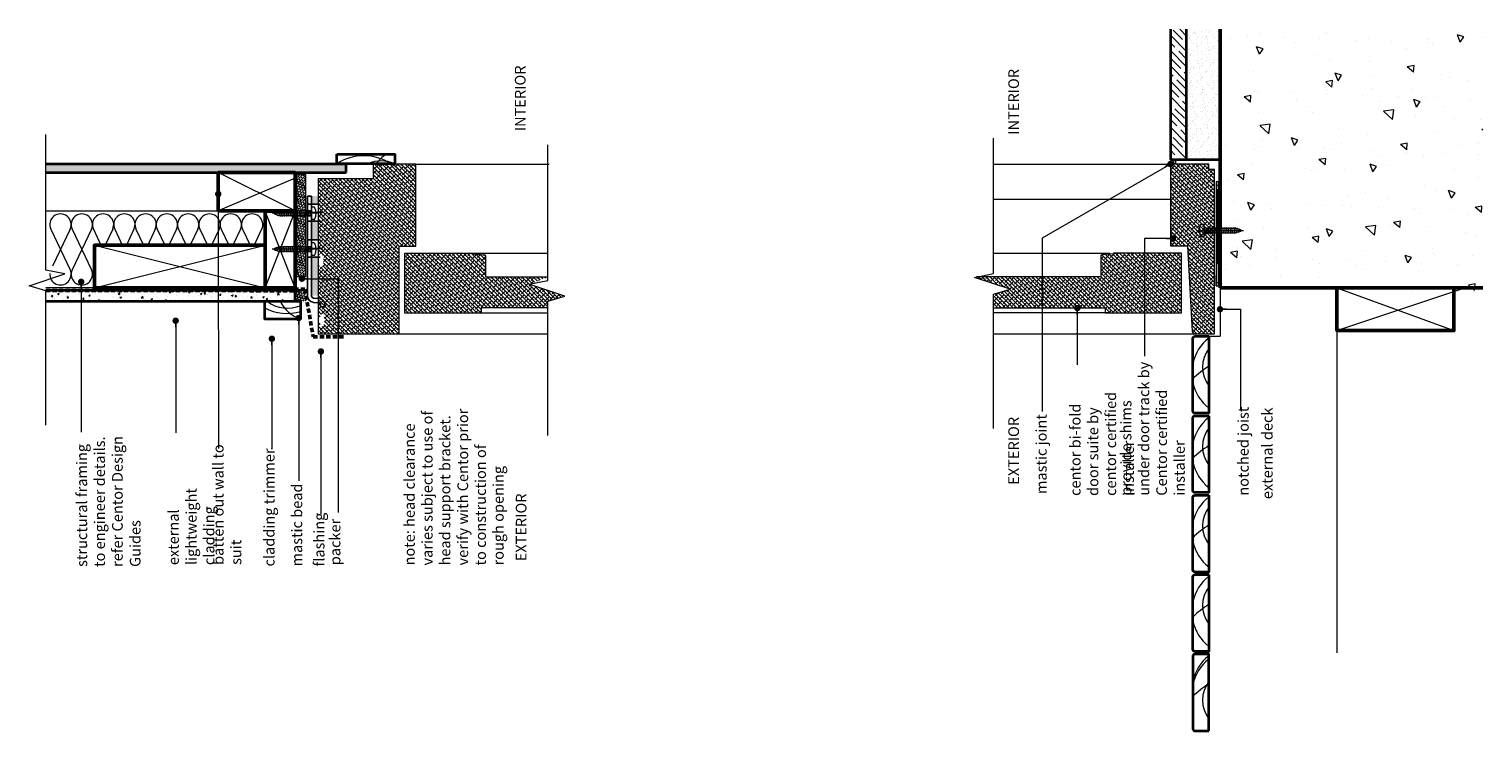
# Model space of a CAD drawing. Units: millimetres. Extents: x -2636 to 6337, y -1472 to 2832.
# Drawn here: x -851 to 852, y -1028 to -207 of the extents above; entities that cross this region are included whole.
import ezdxf

# ---------------------------------------------------------------- set-up
doc = ezdxf.new("R2010")
doc.units = ezdxf.units.MM
doc.header["$LTSCALE"] = 2
doc.linetypes.add('HIDDEN', pattern=[1.905, 1.27, -0.635])
doc.layers.add('A-Bracket', color=7, linetype='Continuous')
for name, color, linetype, lineweight in [('A-Door', 5, 'Continuous', 5), ('A-Door Outline', 3, 'Continuous', 5), ('A-Door Outline Hatch', 250, 'Continuous', 5), ('A-Flashing', 3, 'HIDDEN', 50), ('A-Floor', 4, 'Continuous', 50), ('A-Hatch', 250, 'Continuous', 5), ('A-Text', 7, 'Continuous', 18), ('A-Trims', 2, 'Continuous', 35), ('A-Wall', 1, 'Continuous', 50), ('A_Text', 7, 'Continuous', 18)]:
    doc.layers.add(name, color=color, linetype=linetype, lineweight=lineweight)
doc.styles.add('ARIAL', font='arial.ttf')
doc.styles.add('text', font='arial.ttf', dxfattribs={"height": 12.5})
doc.dimstyles.new('Scale0005-2 mm DOT', dxfattribs={"dimscale": 5, "dimtxt": 2.5, "dimasz": 1.5, "dimexe": 5, "dimexo": 100, "dimgap": 1, "dimtad": 1, "dimdec": 0, "dimtxsty": 'ARIAL', "dimblk": 'tick', "dimcen": 2, "dimse1": 1, "dimse2": 1, "dimclrd": 251, "dimclre": 5, "dimclrt": 256, "dimaunit": 1, "dimazin": 0, "dimtfac": 1, "dimtdec": 0, "dimtix": 1, "dimtmove": 2, "dimatfit": 3, "dimldrblk": 'DOT', "dimfxl": 1, "dimlwd": -1, "dimarcsym": 0})
pattern_1 = [(135, (-143.2786, 5128.5176), (-2.245064, -2.245064), []), (225, (-143.2786, 5128.5176), (-2.245064, -6.7351921), [7.9375, -4.7625])]

# ---------------------------------------------------------------- blocks, each defined once
blk = doc.blocks.new('_Dot')
at = {"color": 0, "linetype": 'ByBlock', "lineweight": -2}
blk.add_line((-0.5, 0), (-1, 0), dxfattribs=at)
at = {"color": 0, "linetype": 'ByBlock', "const_width": 0.5}
blk.add_lwpolyline([(-0.25, 0, 1), (0.25, 0, 1)], format="xyb", close=True, dxfattribs=at)
blk = doc.blocks.new('tick')
h = blk.add_hatch(color=256)
h.paths.add_polyline_path([(0.82, 0.78), (0.78, 0.82), (0, 0.04), (0, 0), (0.04, 0)])
h.paths.add_polyline_path([(0, -0.04), (0, 0), (-0.04, 0), (-0.82, -0.78), (-0.78, -0.82)])
for p, q in [((0, -3.12), (0, 3.13)), ((-1.88, 0), (1.88, 0)), ((-0.82, -0.78), (0.78, 0.82)), ((-0.78, -0.82), (0.82, 0.78))]:
    blk.add_line(p, q)
for points in [[(0.82, 0.78), (0.78, 0.82)], [(-0.82, -0.78), (-0.78, -0.82)]]:
    blk.add_lwpolyline(points)
blk = doc.blocks.new('A$C36B22E1D')
at = {"layer": 'A-Hatch'}
for p, q in [((0.288, 0), (0.288, 2.082)), ((0.144, 1.591), (0.18, 1.597)), ((0.144, 1.591), (0.432, 1.55)), ((0.144, 1.508), (0.18, 1.513)), ((0.144, 1.508), (0.432, 1.466)), ((0.144, 1.424), (0.18, 1.43)), ((0.144, 1.424), (0.432, 1.383)), ((0.144, 1.341), (0.18, 1.346)), ((0.148, 1.675), (0.181, 1.68)), ((0.432, 1.633), (0.148, 1.675)), ((0.163, 1.759), (0.192, 1.764)), ((0.422, 1.717), (0.163, 1.759)), ((0.18, 0.437), (0.18, 1.638)), ((0.19, 1.842), (0.213, 1.847)), ((0.401, 1.8), (0.19, 1.842)), ((0.231, 1.926), (0.246, 1.933)), ((0.368, 1.884), (0.231, 1.926)), ((0.319, 1.967), (0.288, 2.009)), ((0.314, 1.965), (0.319, 1.967)), ((0.353, 1.88), (0.368, 1.884)), ((0.378, 1.796), (0.401, 1.8)), ((0.393, 1.712), (0.422, 1.717)), ((0.397, 0.437), (0.397, 1.638)), ((0.397, 1.628), (0.432, 1.633)), ((0.397, 1.545), (0.432, 1.55)), ((0.397, 1.461), (0.432, 1.466)), ((0.397, 1.377), (0.432, 1.383)), ((0.144, 1.341), (0.432, 1.299)), ((0.144, 1.257), (0.18, 1.262)), ((0.144, 1.257), (0.432, 1.215)), ((0.144, 1.174), (0.18, 1.179)), ((0.144, 1.174), (0.432, 1.132)), ((0.144, 1.09), (0.18, 1.095)), ((0.144, 1.09), (0.432, 1.048)), ((0.144, 1.007), (0.18, 1.012)), ((0.144, 1.007), (0.432, 0.965)), ((0.144, 0.923), (0.18, 0.928)), ((0.144, 0.923), (0.432, 0.881)), ((0.144, 0.84), (0.18, 0.845)), ((0.144, 0.84), (0.432, 0.798)), ((0.432, 0.798), (0.144, 0.84)), ((0.144, 0.756), (0.18, 0.761)), ((0.144, 0.756), (0.432, 0.714)), ((0.18, 0.678), (0.144, 0.672)), ((0.144, 0.672), (0.432, 0.631)), ((0.144, 0.672), (0.432, 0.631)), ((0.397, 1.294), (0.432, 1.299)), ((0.397, 1.21), (0.432, 1.215)), ((0.397, 1.127), (0.432, 1.132)), ((0.397, 1.043), (0.432, 1.048)), ((0.397, 0.96), (0.432, 0.965)), ((0.397, 0.876), (0.432, 0.881)), ((0.397, 0.793), (0.432, 0.798)), ((0.432, 0.714), (0.397, 0.709)), ((0, 0.157), (0, 0.238)), ((0.555, 0.259), (0.021, 0.259)), ((0.18, 0.594), (0.144, 0.589)), ((0.144, 0.589), (0.432, 0.547)), ((0.18, 0.511), (0.144, 0.505)), ((0.144, 0.505), (0.432, 0.464)), ((0.18, 0.427), (0.144, 0.422)), ((0.144, 0.422), (0.432, 0.38)), ((0.17, 0.342), (0.144, 0.338)), ((0.17, 0.342), (0.144, 0.338)), ((0.144, 0.338), (0.432, 0.296)), ((0.432, 0.631), (0.397, 0.625)), ((0.432, 0.547), (0.397, 0.542)), ((0.432, 0.464), (0.397, 0.458)), ((0.432, 0.38), (0.401, 0.375)), ((0.432, 0.38), (0.401, 0.375)), ((0.419, 0.295), (0.432, 0.296)), ((0.577, 0.157), (0.577, 0.238))]:
    blk.add_line(p, q, dxfattribs=at)
for centre, radius, start, end in [((0.871, 1.638), 0.691, 147.4938, 180), ((-0.294, 1.638), 0.691, 0, 32.5062), ((0.021, 0.238), 0.0214, 90, 180), ((0.053, 0.157), 0.0534, 180, 246.43603), ((0.288, 0.695), 0.641, 246.43603, 293.56397), ((-0.28, 0.437), 0.461, 337.29435, 0), ((0.857, 0.437), 0.461, 180, 202.70565), ((0.523, 0.157), 0.0534, 293.56397, 0), ((0.555, 0.238), 0.0214, 0, 90)]:
    blk.add_arc(centre, radius, start, end, dxfattribs=at)
blk = doc.blocks.new('ASSY_head-bracket')
h = blk.add_hatch(color=250)
h.dxf.hatch_style = 1
h.paths.add_polyline_path([(-80.5, 5.9), (-35.1, 5.9), (-35.1, -1.6), (-56.4, -1.6), (-76.8, -1.5), (-80.5, -1.5)])
h.paths.add_polyline_path([(-15.1, 5.9), (6.9, 5.9), (6.9, -1.6), (-15.1, -1.6)])
h.paths.add_polyline_path([(26.9, 5.9), (36.4, 5.9), (36.4, -1.6), (26.9, -1.6)])
for p, q in [((-88.2, 4.1), (-88.7, -2.3)), ((-83.7, -2.7), (-83.2, 3.6)), ((-80.7, 10.9), (36.3, 10.9)), ((-80.7, 5.9), (36.3, 5.9)), ((-80.7, 5.9), (36.3, 5.9)), ((-35.2, 10.9), (-35.2, -4.1)), ((-25.2, -6.8), (-25.2, 13)), ((-15.2, 10.9), (-15.2, -4.1)), ((6.8, 10.9), (6.8, -4.1)), ((16.8, -6.8), (16.8, 13)), ((26.8, 10.9), (26.8, -4.1)), ((36.3, 5.9), (36.3, 10.9)), ((-93.5, -9.6), (-93.5, -5.1)), ((-93.5, -9.6), (-91.2, -9.6)), ((-91.2, -4.6), (-93, -4.6))]:
    blk.add_line(p, q)
for centre, radius, start, end in [((-80.7, 3.4), 7.5, 90.0001, 175), ((-80.7, 3.4), 2.5, 89.9997, 175), ((-80.7, 3.4), 2.5, 89.9997, 175), ((-93, -5.1), 0.5, 89.9971, 180.0029), ((-91.2, -2.1), 2.5, 270.0002, 354.9998), ((-91.2, -2.1), 7.5, 270, 355)]:
    blk.add_arc(centre, radius, start, end)
blk = doc.blocks.new('A$C54B63D42')
at = {"layer": 'A-Hatch'}
for p in [(0, 0), (1.654, 0)]:
    blk.add_blockref('A$C36B22E1D', p, dxfattribs=at)

msp = doc.modelspace()

# ---------------------------------------------------------------- hatches: boundary and pattern name
at = {"layer": 'A-Door Outline Hatch'}
h = msp.add_hatch(dxfattribs=at)
h.set_pattern_fill('ANSI38', color=256, angle=90)
h.set_pattern_definition(pattern_1)
h.paths.add_polyline_path([(-448.2, -364.7), (-448.2, -381.9), (-512.9, -381.9), (-512.9, -475.1, 0.010591), (-512.4, -474.9), (-512.5, -474.6), (-512.5, -475, 0.022753), (-511.5, -474.6), (-511.5, -471.5, -0.414214), (-511, -470.9), (-508.9, -470.9, -0.298284), (-507.7, -471.8, -0.208583), (-507.7, -484.8, -0.298284), (-508.9, -485.6), (-511, -485.6, -0.414214), (-511.5, -485.1), (-511.5, -481.9, 0.031074), (-512.9, -481.4), (-512.9, -544.7, 0.03305), (-511.4, -544.4), (-511.4, -544), (-511.3, -544.3, 0.020476), (-510.4, -544), (-510.4, -540.9, -0.414214), (-509.9, -540.3), (-507.8, -540.3, -0.298284), (-506.6, -541.1, -0.208583), (-506.6, -554.2, -0.298284), (-507.8, -555), (-509.9, -555, -0.414214), (-510.4, -554.4), (-510.4, -551.3, 0.043127), (-512.3, -550.7), (-512.4, -551.3), (-512.5, -550.6, 0.008656), (-512.9, -550.6), (-512.9, -563.4), (-417.9, -563.4), (-417.9, -460.9), (-398.2, -460.9), (-398.2, -364.7)])
h = msp.add_hatch(dxfattribs=at)
h.set_pattern_fill('ANSI38', color=256, angle=90)
h.set_pattern_definition([(135, (400.7816, 5129.0176), (-2.245064, -2.245064), []), (225, (400.7816, 5129.0176), (-2.245064, -6.7351921), [7.9375, -4.7625])])
edge = h.paths.add_edge_path()
edge.add_line((514.3, -563.4), (537.3, -563.4))
edge.add_line((537.3, -563.4), (537.3, -371.2))
edge.add_line((537.3, -371.2), (530.6, -371.2))
edge.add_line((530.6, -371.2), (530.6, -364.7))
edge.add_line((530.6, -364.7), (485.7, -364.7))
edge.add_line((485.7, -364.7), (485.7, -460.4))
edge.add_line((485.7, -460.4), (505.6, -460.4))
edge.add_line((505.6, -460.4), (511.3, -560.6))
edge.add_arc((514.3, -560.3), 3.05, 183.7992, 269.2008)
h = msp.add_hatch(dxfattribs=at)
h.set_pattern_fill('ANSI38', color=256, angle=90)
h.set_pattern_definition(pattern_1)
edge = h.paths.add_edge_path()
edge.add_line((-223.9, -519.5), (-265.9, -505.5))
edge.add_line((-265.9, -505.5), (-243.5, -496.9))
edge.add_line((-243.5, -496.9), (-316.6, -496.9))
edge.add_line((-316.6, -496.9), (-316.6, -472.3))
edge.add_arc((-318.1, -472.3), 1.5, 0, 86.1861)
edge.add_line((-318, -470.8), (-331.6, -469.9))
edge.add_line((-331.6, -469.9), (-331.6, -468.9))
edge.add_line((-331.6, -468.9), (-411.4, -468.9))
edge.add_line((-411.4, -468.9), (-411.4, -539.1))
edge.add_line((-411.4, -539.1), (-321.6, -539.1))
edge.add_line((-321.6, -539.1), (-321.6, -532.9))
edge.add_line((-321.6, -532.9), (-243.6, -532.9))
edge.add_line((-243.6, -532.9), (-243.5, -525.3))
edge.add_line((-243.5, -525.3), (-223.9, -519.5))
h = msp.add_hatch(dxfattribs=at)
h.set_pattern_fill('ANSI38', color=256, angle=90)
h.set_pattern_definition([(135, (400.7094, 5128.5176), (-2.245064, -2.245064), []), (225, (400.7094, 5128.5176), (-2.245064, -6.7351921), [7.9375, -4.7625])])
edge = h.paths.add_edge_path()
edge.add_line((278.5, -517.1), (278.5, -532.9))
edge.add_line((278.5, -532.9), (409.2, -532.9))
edge.add_line((409.2, -532.9), (409.2, -538.8))
edge.add_line((409.2, -538.8), (498.8, -538.8))
edge.add_line((498.8, -538.8), (498.8, -468.9))
edge.add_line((498.8, -468.9), (419.1, -468.9))
edge.add_line((419.1, -468.9), (419.1, -469.9))
edge.add_line((419.1, -469.9), (405.5, -470.8))
edge.add_arc((405.6, -472.3), 1.5, 93.8139, 180)
edge.add_line((404.1, -472.3), (404.1, -496.9))
edge.add_line((404.1, -496.9), (258.4, -496.9))
edge.add_line((258.4, -496.9), (256.2, -497.4))
edge.add_line((256.2, -497.4), (289.5, -508.5))
edge.add_line((289.5, -508.5), (298.1, -511.3))
edge.add_line((298.1, -511.3), (278.5, -517.1))
at = {"layer": 'A-Hatch'}
h = msp.add_hatch(dxfattribs=at)
h.set_pattern_fill('ANSI35', color=256, scale=2)
h.set_pattern_definition([(135, (-2001.05, -780.312), (-8.980256, -8.980256), []), (135, (-2001.05, -771.332), (-8.980256, -8.980256), [15.875, -3.175, 0, -3.175])])
h.paths.add_polyline_path([(504.7, -206.7), (504.7, -359.5), (485.7, -359.5), (485.7, -206.7)])
h = msp.add_hatch(dxfattribs=at)
h.set_pattern_fill('AR-SAND', color=256, scale=0.2)
h.set_pattern_definition([(127.5, (0, 0), (-9.78826, -0.32001), [0, -7.7216, 0, -8.636, 0, -8.255]), (97.5, (0, 0), (-14.3365, 8.99047), [0, -4.1656, 0, -6.9596, 0, -2.667]), (57.5, (-2e-15, -6.248), (-0.02874, 15.81985), [0, -2.54, 0, -9.144, 0, -11.938]), (47.5, (-2e-15, -6.248), (-4.4586, 15.27113), [0, -1.27, 0, -5.9944, 0, -6.858])])
h.paths.add_polyline_path([(504.7, -206.7), (504.7, -359.5), (543.8, -359.5), (543.8, -206.7)])
h = msp.add_hatch(dxfattribs=at)
h.set_pattern_fill('AR-CONC', color=256, scale=0.5)
h.set_pattern_definition([(140, (-1999.94, -768.01), (7.9695, 91.0923), [9.525, -104.775]), (85, (-1999.94, -768.01), (-95.5284, -17.6217), [7.62, -83.8203]), (190.4514, (-1999.27, -760.42), (-87.559, 73.4706), [8.095, -89.045]), (136.184, (-2025.34, -768.01), (21.021, 135.5395), [14.2875, -157.1625]), (186.6356, (-2023.59, -756.72), (-123.713, 118.702), [12.1425, -133.568]), (81.184, (-2025.34, -768.01), (-123.713, 118.702), [11.43, -125.73]), (111, (-2018.99, -755.31), (51.1326, 75.8072), [9.525, -104.775]), (56, (-2018.99, -755.31), (-92.094, 30.901), [7.62, -83.82]), (161.4514, (-2014.73, -748.995), (-40.9614, 106.7082), [8.095, -89.045]), (127.5, (-1999.937, -768.012), (-42.27752, 1.5443), [0, -82.804, 0, -85.09, 0, -84.1375]), (97.5, (-1999.937, -768.012), (-50.0903, 33.4098), [0, -48.514, 0, -80.899, 0, -32.0675]), (57.5, (-1999.937, -796.333), (2.86437, 67.7953), [0, -31.75, 0, -99.06, 0, -131.445]), (47.5, (-1999.94, -809.033), (-12.7132, 74.0646), [0, -41.275, 0, -65.786, 0, -93.345])])
h.paths.add_polyline_path([(543.8, -516), (543.8, -210.9), (851.8, -210.9), (851.8, -516)])
h = msp.add_hatch(dxfattribs=at)
h.set_pattern_fill('AR-SAND', color=256, scale=0.1)
h.set_pattern_definition([(127.5, (-2499.9374, -755.7877), (-4.894132, -0.160003), [0, -3.8608, 0, -4.318, 0, -4.1275]), (97.5, (-2499.9374, -755.788), (-7.16825, 4.495233), [0, -2.0828, 0, -3.4798, 0, -1.3335]), (57.5, (-2499.9374, -758.912), (-0.014372, 7.909924), [0, -1.27, 0, -4.572, 0, -5.969]), (47.5, (-2499.9374, -758.912), (-2.229293, 7.635565), [0, -0.635, 0, -2.9972, 0, -3.429])])
h.paths.add_polyline_path([(-479.8, -364.7), (-479.8, -374.7), (-831.8, -374.7), (-831.8, -364.7)])
h = msp.add_hatch(dxfattribs=at)
h.set_pattern_fill('ANSI36', color=256, scale=0.5)
h.set_pattern_definition([(135, (-2506.05, 64.1404), (-3.08696304, 0.841899), [3.96875, -0.79375, 0, -0.79375])])
edge = h.paths.add_edge_path()
edge.add_line((491.6, -364.7), (491.6, -359.5))
edge.add_line((491.6, -359.5), (485.7, -359.5))
edge.add_arc((483.2, -362.1), 3.64, -46.0216, 46.0216, ccw=False)
edge.add_line((485.7, -364.7), (491.6, -364.7))
h = msp.add_hatch(dxfattribs=at)
h.set_pattern_fill('ANSI36', color=256, scale=0.5)
h.set_pattern_definition([(135, (-9e-11, 836.2175), (-3.086963, 0.841899), [3.96875, -0.79375, 0, -0.79375])])
h.paths.add_polyline_path([(-532.9, -466.3), (-533, -467.2), (-533.2, -466.3), (-535, -466.3), (-535.1, -467.2), (-535.3, -466.3), (-537.1, -466.3), (-537.3, -467.2), (-537.4, -466.3), (-537.7, -466.3), (-537.7, -496.9), (-527.7, -496.9), (-527.7, -466.3), (-528.7, -466.3), (-528.8, -467.2), (-528.9, -466.3), (-530.8, -466.3), (-530.9, -467.2), (-531, -466.3)])
h.paths.add_polyline_path([(-533, -425.2), (-533.2, -424.3), (-535, -424.3), (-535.1, -425.2), (-535.3, -424.3), (-537.1, -424.3), (-537.3, -425.2), (-537.4, -424.3), (-537.7, -424.3), (-537.7, -460.8), (-536.3, -460.8), (-536.2, -459.9), (-536.1, -460.8), (-534.2, -460.8), (-534.1, -459.9), (-534, -460.8), (-532.1, -460.8), (-532, -459.9), (-531.8, -460.8), (-530, -460.8), (-529.8, -459.9), (-529.7, -460.8), (-527.9, -460.8), (-527.7, -459.9), (-527.7, -460.2), (-527.7, -424.3), (-528.7, -424.3), (-528.8, -425.2), (-528.9, -424.3), (-530.8, -424.3), (-530.9, -425.2), (-531, -424.3), (-532.9, -424.3)])
h.paths.add_polyline_path([(-537.7, -376.9), (-537.7, -418.8), (-536.3, -418.8), (-536.2, -417.9), (-536.1, -418.8), (-534.2, -418.8), (-534.1, -417.9), (-534, -418.8), (-532.1, -418.8), (-532, -417.9), (-531.8, -418.8), (-530, -418.8), (-529.8, -417.9), (-529.7, -418.8), (-527.9, -418.8), (-527.7, -417.9), (-527.7, -418.2), (-527.7, -376.9)])
h = msp.add_hatch(dxfattribs=at)
h.set_pattern_fill('AR-CONC', color=256, scale=0.1)
h.set_pattern_definition([(50, (-10622.585, -752.86), (18.218467, -1.593909), [1.905, -20.955]), (355, (-10622.585, -752.86), (-3.524342, 19.105685), [1.524, -16.76406]), (100.45144, (-10621.067, -752.993), (14.694125, 17.511775), [1.619, -17.809024]), (46.1842, (-10622.585, -747.78), (27.107904, -4.204233), [2.8575, -31.4325]), (96.63556, (-10620.326, -748.13), (23.74041, 24.74261), [2.4285, -26.71356]), (351.18415, (-10622.585, -747.78), (23.74041, 24.74261), [2.286, -25.14597]), (21, (-10620.045, -749.05), (15.16144, -10.22652), [1.905, -20.955]), (326, (-10620.045, -749.05), (6.180203, 18.418797), [1.524, -16.764]), (71.45144, (-10618.781, -749.903), (21.341642, 8.192277), [1.619, -17.808994]), (37.5, (-10622.585, -752.8604), (0.3088603, 8.455504), [0, -16.5608, 0, -17.018, 0, -16.8275]), (7.5, (-10622.585, -752.86), (6.681966, 10.0180575), [0, -9.7028, 0, -16.1798, 0, -6.4135]), (327.5, (-10628.249, -752.8604), (13.5590595, -0.5728744), [0, -6.35, 0, -19.812, 0, -26.289]), (317.5, (-10630.789, -752.86), (14.812918, 2.542649), [0, -8.255, 0, -13.1572, 0, -18.669])])
h.paths.add_polyline_path([(-831.8, -525.3), (-831.8, -512.3), (-539.8, -512.3), (-539.8, -525.3)])
h = msp.add_hatch(dxfattribs=at)
h.set_pattern_fill('ANSI36', color=256, scale=0.5)
h.set_pattern_definition([(135, (-2499.9374, -757.3007), (-3.086963, 0.841899), [3.96875, -0.79375, 0, -0.79375])])
h.paths.add_polyline_path([(-525.8, -525.3), (-528.2, -511.3), (-539.8, -511.3), (-539.8, -525.3)])

# ---------------------------------------------------------------- linework, layer by layer
at = {"layer": 'A-Door'}
msp.add_lwpolyline([(-537.7, -496.9), (-537.7, -376.9), (-527.7, -376.9), (-527.7, -496.9)], close=True, dxfattribs=at)
at = {"layer": 'A-Door Outline'}
msp.add_lwpolyline([(-512.9, -381.9), (-512.9, -563.4), (-417.9, -563.4), (-417.9, -460.9), (-398.2, -460.9), (-398.2, -364.7), (-448.2, -364.7), (-448.2, -381.9)], close=True, dxfattribs=at)
for points in [[(530.6, -364.7), (485.7, -364.7), (485.7, -460.4), (505.6, -460.4), (511.3, -560.6, 0.390897), (514.3, -563.4), (537.3, -563.4), (537.3, -371.2), (530.6, -371.2), (530.6, -364.7)], [(-243.6, -532.9), (-321.6, -532.9), (-321.6, -539.1), (-411.4, -539.1), (-411.4, -468.9), (-331.6, -468.9), (-331.6, -469.9), (-318, -470.8, -0.394846), (-316.6, -472.3), (-316.6, -496.9), (-243.5, -496.9)], [(278.5, -532.9), (409.2, -532.9), (409.2, -538.8), (498.8, -538.8), (498.8, -468.9), (419.1, -468.9), (419.1, -469.9), (405.5, -470.8, 0.394853), (404.1, -472.3), (404.1, -496.9), (258.4, -496.9)]]:
    msp.add_lwpolyline(points, format="xyb", dxfattribs=at)
at = {"layer": 'A-Flashing', "ltscale": 2}
for points in [[(-831.8, -512.8), (-616.2, -512.8), (-584.5, -513), (-532.4, -513)], [(-563.6, -511.3), (-528.3, -511.3), (-518.5, -567.1), (-481.7, -567.1)]]:
    msp.add_lwpolyline(points, dxfattribs=at)
at = {"layer": 'A-Floor'}
for p, q in [((543.8, -206.7), (543.8, -509.7)), ((543.8, -509.7), (851.8, -509.7))]:
    msp.add_line(p, q, dxfattribs=at)
at = {"layer": 'A-Hatch'}
for p, q in [((-825.9, -441), (-803.4, -488.5)), ((-803.4, -441), (-823.9, -484.1)), ((-801, -441), (-778.5, -488.5)), ((-778.5, -441), (-801, -488.5)), ((-776.1, -441), (-767.2, -459.7)), ((-753.5, -441), (-762.4, -459.7)), ((-751.1, -441), (-742.2, -459.7)), ((-728.6, -441), (-737.5, -459.7)), ((-726.2, -441), (-717.3, -459.7)), ((-703.6, -441), (-712.5, -459.7)), ((-701.2, -441), (-692.3, -459.7)), ((-678.7, -441), (-687.6, -459.7)), ((-676.3, -441), (-667.4, -459.7)), ((-653.8, -441), (-662.7, -459.7)), ((-651.4, -441), (-642.5, -459.7)), ((-628.8, -441), (-637.7, -459.7)), ((-626.4, -441), (-617.5, -459.7)), ((-603.9, -441), (-612.8, -459.7)), ((-601.5, -441), (-592.6, -459.7)), ((-579, -441), (-587.9, -459.7)), ((-774.8, -486), (-776.1, -488.5))]:
    msp.add_line(p, q, dxfattribs=at)
for points in [[(-831.8, -670.5), (-831.8, -513), (-851.4, -507.3), (-809.5, -493.3), (-831.8, -488.8), (-831.8, -330.1)], [(-398.2, -364.7), (-242.1, -364.7)], [(278.5, -364.7), (485.7, -364.7)], [(491.6, -359.5), (491.6, -364.7)], [(-539.8, -419.3), (-629.8, -374.7)], [(-539.8, -381.4), (-629.8, -419.3)], [(539.3, -503.4), (542.1, -385.7)], [(539.3, -385.7), (542.1, -503.4)], [(539.3, -507.4), (542.1, -389.8)], [(539.3, -389.8), (542.1, -507.4)], [(278.5, -405.8), (485.7, -405.8)], [(-539.8, -509.7), (-574.8, -419.7)], [(-574.8, -509.7), (-539.8, -419.7)], [(-774.8, -509.7), (-574.8, -459.7)], [(-774.8, -459.7), (-574.8, -509.7)], [(-331.6, -468.9), (-244.5, -468.9)], [(278.5, -468.9), (414.6, -468.9)], [(680.8, -559.7), (830.8, -509.7)], [(680.8, -509.7), (817.8, -559.7)], [(-539.8, -523), (-539.8, -522)], [(-243.5, -539.1), (-321.6, -539.1)], [(414.4, -538.8), (278.5, -538.8)], [(-417.9, -563.4), (-243.5, -563.4)], [(278.5, -563.4), (514.3, -563.4)]]:
    msp.add_lwpolyline(points, dxfattribs=at)
at = {"layer": 'A-Hatch', "color": 251}
for points in [[(278.5, -674.5), (278.5, -517.1), (298.1, -511.3), (256.2, -497.4), (278.5, -492.8), (278.5, -334.2)], [(-243.5, -682.7), (-243.5, -525.3), (-223.9, -519.5), (-265.9, -505.5), (-243.5, -501), (-243.5, -342.3)]]:
    msp.add_lwpolyline(points, dxfattribs=at)
at = {"layer": 'A-Hatch'}
for points in [[(539.3, -385.7), (539.3, -503.4), (542.1, -503.4), (542.1, -385.7)], [(539.3, -389.8), (539.3, -507.4), (542.1, -507.4), (542.1, -389.8)]]:
    msp.add_lwpolyline(points, close=True, dxfattribs=at)
for centre, radius, start, end in [((-459.4, -413.4), 58.4, 57.2388, 122.6515), ((-411.2, -387.4), 40.6, 123.0236, 145.4194), ((-438.9, -399.4), 38.4, 66.2216, 113.7784), ((483.2, -362.1), 3.64, 313.9784, 46.0216), ((-814.7, -435.6), 12.5, 334.6231, 205.3769), ((-789.7, -435.6), 12.5, 334.6231, 205.3769), ((-764.8, -435.6), 12.5, 334.6231, 205.3769), ((-739.8, -435.6), 12.5, 334.6231, 205.3769), ((-714.9, -435.6), 12.5, 334.6231, 205.3769), ((-690, -435.6), 12.5, 334.6231, 205.3769), ((-665, -435.6), 12.5, 334.6231, 205.3769), ((-640.1, -435.6), 12.5, 334.6231, 205.3769), ((-615.2, -435.6), 12.5, 334.6231, 205.3769), ((-590.2, -435.6), 12.5, 334.6231, 205.3769), ((-814.7, -493.8), 12.5, 175.745, 25.3769), ((-789.7, -493.8), 12.5, 154.6231, 25.3769), ((-764.8, -493.8), 12.5, 154.6231, 216.2095), ((-548.7, -495.1), 38.4, 231.8616, 293.7784), ((-521, -507.2), 40.6, 206.4915, 252.1701), ((-548.9, -481.1), 58.4, 243.0369, 285.4291), ((562.3, -609.4), 51.7, 127.508, 167.4381), ((558.8, -602.4), 35.5, 142.0449, 217.9551), ((590.7, -697.8), 113.5, 121.8289, 134.0108), ((562.3, -609.4), 51.7, 192.5619, 232.492), ((562.3, -702.4), 51.7, 127.508, 167.4381), ((558.8, -695.4), 35.5, 142.0449, 217.9551), ((590.7, -790.8), 113.5, 121.8289, 134.0108), ((562.3, -702.4), 51.7, 192.5619, 232.492), ((562.3, -795.4), 51.7, 127.508, 167.4381), ((558.8, -788.4), 35.5, 142.0449, 217.9551), ((590.7, -883.8), 113.5, 121.8289, 134.0108), ((562.3, -795.4), 51.7, 192.5619, 232.492), ((562.3, -888.4), 51.7, 127.508, 167.4381), ((558.8, -881.4), 35.5, 142.0449, 217.9551), ((590.7, -976.8), 113.5, 121.8289, 134.0108), ((562.3, -888.4), 51.7, 192.5619, 232.492), ((562.3, -981.4), 51.7, 127.508, 167.4381), ((562.3, -985.4), 51.7, 127.508, 167.4381), ((558.8, -992.4), 35.5, 142.0449, 217.9551), ((590.7, -1069.8), 113.5, 121.8289, 134.0108)]:
    msp.add_arc(centre, radius, start, end, dxfattribs=at)
at = {"layer": 'A-Trims'}
msp.add_lwpolyline([(-490.8, -353.3), (-422.8, -353.3), (-422.8, -364.3), (-490.8, -364.3)], close=True, dxfattribs=at)
at = {"layer": 'A-Wall', "color": 2, "linetype": 'Continuous', "lineweight": 35}
for p, q in [((485.7, -206.7), (485.7, -359.5)), ((-479.8, -364.7), (-831.8, -364.7)), ((-479.8, -374.7), (-479.8, -364.7)), ((485.7, -359.5), (504.7, -359.5)), ((-831.8, -374.7), (-479.8, -374.7)), ((-831.8, -512.3), (-539.8, -512.3)), ((-831.8, -525.3), (-539.8, -525.3)), ((-539.8, -525.3), (-539.8, -512.3))]:
    msp.add_line(p, q, dxfattribs=at)
for points in [[(504.7, -359.5), (504.7, -206.7)], [(504.7, -359.5), (543.8, -359.5)]]:
    msp.add_lwpolyline(points, dxfattribs=at)
at = {"layer": 'A-Wall'}
for points in [[(-629.8, -374.7), (-629.8, -419.3), (-539.8, -419.3), (-539.8, -374.7)], [(-539.8, -419.7), (-574.8, -419.7), (-574.8, -509.7), (-539.8, -509.7)], [(-574.8, -459.7), (-574.8, -509.7), (-774.8, -509.7), (-774.8, -459.7)], [(817.8, -509.7), (817.8, -559.7), (680.8, -559.7), (680.8, -509.7)]]:
    msp.add_lwpolyline(points, close=True, dxfattribs=at)
at = {"layer": 'A-Wall', "color": 6, "lineweight": 13}
for points in [[(-574.8, -419.7), (-831.8, -419.7)], [(-774.8, -509.7), (-831.8, -509.7)], [(543.8, -509.7), (543.8, -566.4)], [(680.8, -530.1), (680.8, -937.1)], [(530.8, -566.4), (543.8, -566.4)]]:
    msp.add_lwpolyline(points, dxfattribs=at)
at = {"layer": 'A-Wall', "color": 2, "linetype": 'Continuous', "lineweight": 35}
msp.add_lwpolyline([(-575.4, -525.3), (-533.4, -525.3), (-533.4, -546.3), (-575.4, -546.3)], close=True, dxfattribs=at)
for points in [[(530.8, -566.4), (530.8, -656.4), (514.8, -656.4, -0.414214), (511.8, -653.4), (511.8, -569.4, -0.414214), (514.8, -566.4)], [(530.8, -659.4), (530.8, -749.4), (514.8, -749.4, -0.414214), (511.8, -746.4), (511.8, -662.4, -0.414214), (514.8, -659.4)], [(530.8, -752.4), (530.8, -842.4), (514.8, -842.4, -0.414214), (511.8, -839.4), (511.8, -755.4, -0.414214), (514.8, -752.4)], [(530.8, -845.4), (530.8, -935.4), (514.8, -935.4, -0.414214), (511.8, -932.4), (511.8, -848.4, -0.414214), (514.8, -845.4)], [(530.8, -1028.4), (530.8, -938.4), (514.8, -938.4, 0.414214), (511.8, -941.4), (511.8, -1025.4, 0.414214), (514.8, -1028.4)]]:
    msp.add_lwpolyline(points, format="xyb", close=True, dxfattribs=at)

# ---------------------------------------------------------------- block references
at = {"xscale": 25.39999999999879, "yscale": 25.39999999999879, "zscale": 25.39999999999879, "rotation": 89.99999999999999}
msp.add_blockref('A$C54B63D42', (-513.8, -471.7), dxfattribs=at)
at = {"layer": 'A-Bracket', "rotation": 89.99999999999999}
msp.add_blockref('ASSY_head-bracket', (-514.5, -438.4), dxfattribs=at)
at = {"layer": 'A-Hatch', "extrusion": (0, 0, -1), "xscale": 25.39999999999879, "yscale": 25.39999999999879, "zscale": -25.39999999999879, "rotation": 90}
msp.add_blockref('A$C36B22E1D', (-518.4, -449.8), dxfattribs=at)

# ---------------------------------------------------------------- texts
at = {"layer": 'A-Text', "char_height": 12.5, "attachment_point": 7, "rotation": 90, "style": 'text'}
for s, width, gutter_width, insert in [('provide shims under door track by Centor certified installer', 158.5, 62.5, (502.5, -753)), ('{\\fArial|b1|i0|c0|p34;note:} head clearance varies subject to use of head support bracket. verify with Centor prior to construction of rough opening', 187.813, 12.5, (-295.4, -834.7)), ('notched joist', 158.5, 62.5, (577.4, -753))]:
    msp.add_mtext_dynamic_manual_height_columns(s, width=width, gutter_width=gutter_width, heights=[0], dxfattribs=dict(at, insert=insert))
at = {"layer": 'A_Text', "char_height": 12.5, "rotation": 90, "style": 'text'}
for s, width, heights, insert, attachment_point in [('INTERIOR', 160.655, [16.2], (-282.3, -249.3), 3), ('INTERIOR', 160.655, [16.2], (295.8, -253.4), 3), ('centor bi-fold door suite by centor certified installer', 142.461, [0], (367.9, -753.3), 1), ('EXTERIOR', 160.655, [16.2], (295.8, -660.8), 3), ('mastic joint', 140.246, [0], (328.2, -751.1), 1), ('external deck', 140.246, [0], (592.9, -649.8), 3), ('structural framing to engineer details. refer Centor Design Guides', 155.4, [0], (-795.9, -836.4), 1), ('batten out wall to suit', 153.266, [0], (-636.1, -834), 1), ('cladding trimmer', 165.197, [0], (-576.4, -835.9), 1), ('external lightweight cladding', 153.266, [0], (-688.5, -834.3), 1), ('mastic bead', 165.197, [0], (-544, -835.9), 1), ('EXTERIOR', 160.655, [16.2], (-281.2, -750.4), 3), ('flashing', 165.197, [0], (-517.9, -835.9), 1), ('packer', 200.952, [0], (-499.2, -834.4), 1)]:
    msp.add_mtext_dynamic_manual_height_columns(s, width=width, gutter_width=62.5, heights=heights, dxfattribs=dict(at, insert=insert, attachment_point=attachment_point))

# ---------------------------------------------------------------- leaders
at = {"layer": 'A_Text'}
for points in [[(485.7, -364.7), (335.5, -451.3), (335.5, -654.3)], [(-629.8, -399.8), (-629.8, -419.3), (-629.5, -697.6)], [(488.7, -451.9), (455.2, -452), (455.2, -589.5)], [(-790.4, -502.5), (-790.4, -678.6)], [(-531.8, -498.9), (-489.5, -498.9), (-489.5, -772.6)], [(-679.7, -548.2), (-679.7, -679.4)], [(-535.6, -545), (-535.6, -735.7)], [(376.6, -533.3), (376.6, -599.6)], [(543.8, -534.7), (567.7, -534.7), (567.7, -651.7)], [(-567, -569.2), (-567, -698.7), (-567, -697.7)], [(-509.5, -584.1), (-509.5, -774.5)]]:
    msp.add_leader(points, dimstyle='Scale0005-2 mm DOT', override={"dimgap": 1, "dimtad": 0}, dxfattribs=at)

doc.saveas('drawing.dxf')
